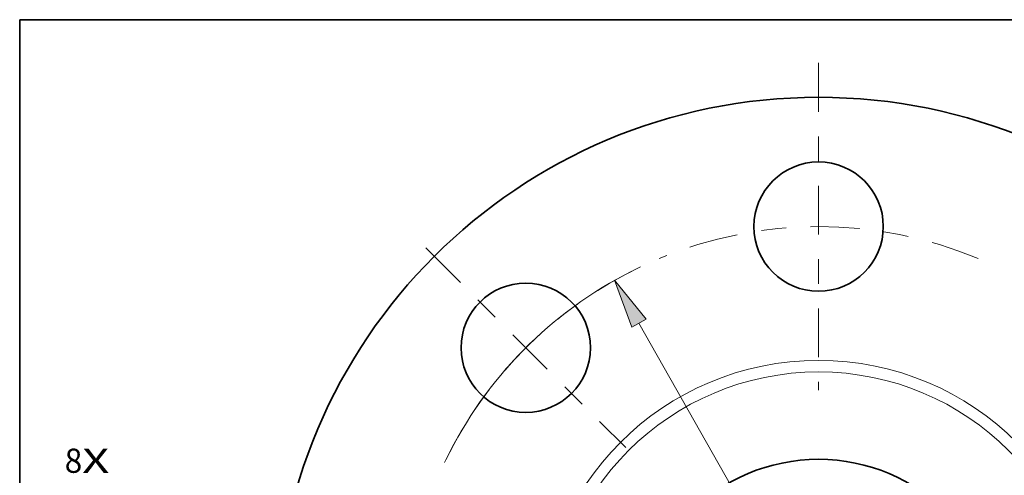
# Model space of a CAD drawing. Extents: x 0 to 10.8, y 0 to 8.3.
# Drawn here: x 0.2 to 4.2, y 6.4 to 8.3 of the extents above; entities that cross this region are included whole.
import ezdxf
from ezdxf.enums import TextEntityAlignment as Align

# ---------------------------------------------------------------- set-up
doc = ezdxf.new("R2010")
doc.units = 0
doc.header["$MEASUREMENT"] = 0
doc.linetypes.add('DASHDOT', pattern=[18.5, 12, -3, 0.5, -3])
doc.layers.get('0').update_dxf_attribs({"lineweight": 13})
doc.layers.add('1', color=7, linetype='Continuous', lineweight=13)
doc.styles.get("Standard").update_dxf_attribs({"font": 'isocp.shx'})

# ---------------------------------------------------------------- blocks, each defined once
blk = doc.blocks.new('BLOCK7')
at = {"color": 7, "lineweight": 13, "ltscale": 0.03937}
for s, p, p2 in [('8', (-7.2814, 1.6194), (-7.1121, 1.6194)), ('X', (-7.1121, 1.6194), (-6.8517, 1.6194))]:
    blk.add_text(s, height=0.2343, dxfattribs=at).set_placement(p, p2, align=Align.FIT)
blk = doc.blocks.new('BLOCK10')
at = {"color": 7, "lineweight": 13, "ltscale": 0.03937}
for p, q in [((-1.7356, 3.0667), (1.7356, -3.0667)), ((1.9702, -3.4811), (2.8103, -4.9655))]:
    blk.add_line(p, q, dxfattribs=at)
at = {"color": 7, "lineweight": 13, "ltscale": 0.010119}
blk.add_line((2.8103, -4.9655), (3.2151, -4.9655), dxfattribs=at)
at = {"color": 7, "lineweight": 13, "ltscale": 0.03937}
for points in [[(-1.6666, 3.1058), (-1.9702, 3.4811), (-1.8047, 3.0276)], [(1.6666, -3.1058), (1.9702, -3.4811), (1.8047, -3.0276)]]:
    blk.add_lwpolyline(points, close=True, dxfattribs=at)
for start, end in [(116.82268, 154.1233), (205.87671, 302.1935)]:
    blk.add_arc((0, 0), 4, start, end, dxfattribs=at)
for points in [[(-1.6666, 3.1058), (-1.9702, 3.4811), (-1.6666, 3.1058), (-1.8047, 3.0276)], [(1.6666, -3.1058), (1.9702, -3.4811), (1.6666, -3.1058), (1.8047, -3.0276)]]:
    blk.add_solid(points, dxfattribs=at)
for s, height, p, p2 in [('%%c', 0.23435, (3.4055, -5.0827), (3.6399, -5.0827)), ('8', 0.2343, (3.878, -5.0827), (4.0473, -5.0827)), ('"', 0.2343, (4.0473, -5.0827), (4.2192, -5.0827)), ('BOLT CIRCLE', 0.234346, (3.4055, -5.4577), (5.7585, -5.4577))]:
    blk.add_text(s, height=height, dxfattribs=at).set_placement(p, p2, align=Align.FIT)
blk = doc.blocks.new('BLOCK12')
at = {"color": 7, "linetype": 'DASHDOT', "lineweight": 13, "ltscale": 0.03937}
blk.add_line((-3.7936, 3.7936), (-1.8633, 1.8633), dxfattribs=at)
blk.add_arc((0, 0), 4, 115.44914, 154.55086, dxfattribs=at)
blk = doc.blocks.new('BLOCK13')
at = {"color": 7, "linetype": 'DASHDOT', "lineweight": 13, "ltscale": 0.03937}
blk.add_line((0, 5.5823), (0, 2.4177), dxfattribs=at)
blk.add_arc((0, 0), 4, 67.33483, 112.66517, dxfattribs=at)

msp = doc.modelspace()

# ---------------------------------------------------------------- linework, layer by layer
at = {"color": 7, "lineweight": 35, "ltscale": 0.03937}
for centre, radius in [((3.4908, 5.7298), 2.205), ((3.4908, 7.4098), 0.2625), ((2.3029, 6.9178), 0.2625), ((3.4908, 5.7298), 0.735)]:
    msp.add_circle(centre, radius, dxfattribs=at)
at = {"color": 7, "lineweight": 13, "ltscale": 0.03937}
for radius in [1.1369, 1.0899]:
    msp.add_circle((3.4908, 5.7298), radius, dxfattribs=at)
at = {"layer": '1', "color": 7, "lineweight": 35, "ltscale": 0.03937}
for p, q in [((0.25, 0.25), (0.25, 8.25)), ((0.25, 8.25), (10.75, 8.25))]:
    msp.add_line(p, q, dxfattribs=at)

# ---------------------------------------------------------------- block references
at = {"lineweight": 0, "xscale": 0.42, "yscale": 0.42, "zscale": 0.42}
for name in ['BLOCK13', 'BLOCK12', 'BLOCK10', 'BLOCK7']:
    msp.add_blockref(name, (3.4908, 5.7298), dxfattribs=at)

doc.saveas('drawing.dxf')
